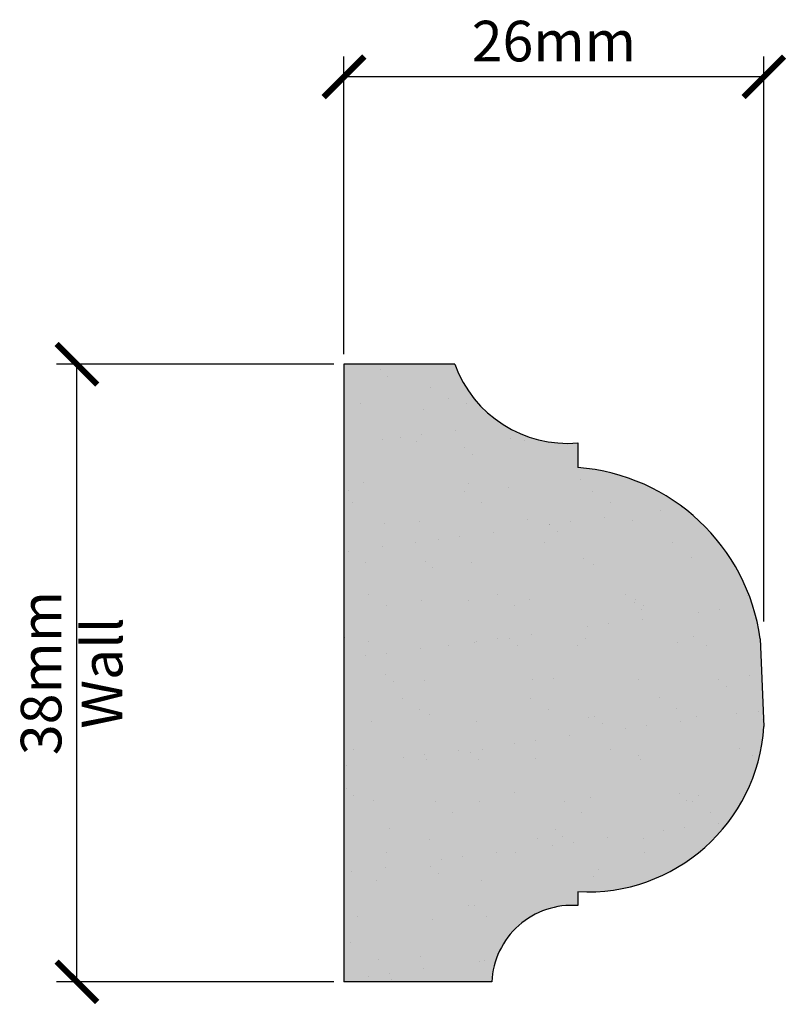
# Model space of a CAD drawing. Units: millimetres. Extents: x 2500.4 to 2547.5, y 9372.9 to 9433.5.
import ezdxf

# ---------------------------------------------------------------- set-up
doc = ezdxf.new("R2010")
doc.units = ezdxf.units.MM
doc.linetypes.add('HIDDEN', pattern=[9.525, 6.35, -3.175])
doc.layers.add('Dim', color=7, linetype='Continuous')
doc.layers.add('hatch solid', color=254, linetype='HIDDEN')
doc.styles.add('025 text', font='romand.shx', dxfattribs={"height": 2.5})
doc.dimstyles.new('1-1 RS', dxfattribs={"dimtxt": 2.5, "dimasz": 2.5, "dimexe": 1.25, "dimexo": 0.625, "dimtad": 1, "dimdec": 0, "dimtxsty": '025 text', "dimblk": 'ARCHTICK', "dimcen": 2.5, "dimclrd": 256, "dimclre": 256, "dimadec": 0, "dimazin": 0, "dimtfac": 1, "dimtdec": 0, "dimtmove": 0, "dimatfit": 3, "dimldrblk": 'ARCHTICK', "dimfxl": 1, "dimarcsym": 0})
doc.dimstyles.new('1-1 Wall', dxfattribs={"dimtxt": 2.5, "dimasz": 2.5, "dimexe": 1.25, "dimexo": 0.625, "dimtad": 1, "dimdec": 0, "dimtxsty": '025 text', "dimblk": 'ARCHTICK', "dimcen": 2.5, "dimclrd": 256, "dimclre": 256, "dimadec": 0, "dimazin": 0, "dimtfac": 1, "dimtdec": 0, "dimtmove": 0, "dimatfit": 3, "dimldrblk": 'ARCHTICK', "dimfxl": 1, "dimarcsym": 0})

# ---------------------------------------------------------------- blocks, each defined once
blk = doc.blocks.new('_ArchTick')
at = {"color": 0, "linetype": 'ByBlock', "const_width": 0.15}
blk.add_lwpolyline([(-0.5, -0.5), (0.5, 0.5)], dxfattribs=at)
blk = doc.blocks.new('*D10')
at = {"layer": 'Defpoints', "color": 0, "transparency": 16777216}
for p in [(2503.866, 9412.264), (2520.294, 9412.264), (2520.294, 9374.264)]:
    blk.add_point(p, dxfattribs=at)
at = {"layer": 'Dim', "lineweight": -2, "transparency": 16777216}
for p, q in [((2519.669, 9412.264), (2502.616, 9412.264)), ((2503.866, 9374.264), (2503.866, 9412.264)), ((2519.669, 9374.264), (2502.616, 9374.264))]:
    blk.add_line(p, q, dxfattribs=at)
at = {"layer": 'Dim', "lineweight": -2, "transparency": 16777216, "xscale": 2.5, "yscale": 2.5, "zscale": 2.5}
for p, rotation in [((2503.866, 9412.264), 90), ((2503.866, 9374.264), 270)]:
    blk.add_blockref('_ArchTick', p, dxfattribs=dict(at, rotation=rotation))
at = {"layer": 'Dim', "color": 0, "transparency": 16777216, "char_height": 2.5, "attachment_point": 5, "rotation": 90, "style": '025 text'}
for s, insert in [('38mm', (2501.991, 9393.264)), ('Wall', (2505.741, 9393.264))]:
    blk.add_mtext(s, dxfattribs=dict(at, insert=insert))
blk = doc.blocks.new('*D11')
at = {"layer": 'Defpoints', "color": 0, "transparency": 16777216}
for p in [(2520.294, 9429.943), (2520.294, 9412.264), (2546.119, 9395.806)]:
    blk.add_point(p, dxfattribs=at)
at = {"layer": 'Dim', "lineweight": -2, "transparency": 16777216}
for p, q in [((2520.294, 9412.889), (2520.294, 9431.193)), ((2546.119, 9396.431), (2546.119, 9431.193)), ((2546.119, 9429.943), (2520.294, 9429.943))]:
    blk.add_line(p, q, dxfattribs=at)
at = {"layer": 'Dim', "lineweight": -2, "transparency": 16777216, "xscale": 2.5, "yscale": 2.5, "zscale": 2.5, "rotation": 180}
blk.add_blockref('_ArchTick', (2520.294, 9429.943), dxfattribs=at)
at = {"layer": 'Dim', "lineweight": -2, "transparency": 16777216, "xscale": 2.5, "yscale": 2.5, "zscale": 2.5}
blk.add_blockref('_ArchTick', (2546.119, 9429.943), dxfattribs=at)
at = {"layer": 'Dim', "color": 0, "transparency": 16777216, "insert": (2533.206, 9431.818), "char_height": 2.5, "attachment_point": 5, "style": '025 text'}
blk.add_mtext('26mm', dxfattribs=at)

msp = doc.modelspace()

# ---------------------------------------------------------------- hatches: boundary and pattern name
h = msp.add_hatch()
h.set_pattern_fill('AR-SAND', color=256, scale=0.1)
h.paths.add_polyline_path([(2534.687, 9405.905), (2534.687, 9407.419, -0.339746), (2527.112, 9412.264), (2520.294, 9412.264), (2520.294, 9374.264), (2529.384, 9374.264, -0.421952), (2534.687, 9378.957), (2534.687, 9379.81, 0.411577), (2546.119, 9389.966), (2545.898, 9395.372, 0.352117)])
at = {"layer": 'hatch solid'}
h = msp.add_hatch(color=256, dxfattribs=at)
h.dxf.hatch_style = 1
h.set_gradient(color1=(214, 214, 214), rotation=4, centered=1, tint=1, name='SPHERICAL')
h.paths.add_polyline_path([(2534.687, 9379.81), (2534.687, 9378.957, 0.421952), (2529.384, 9374.264), (2520.294, 9374.264), (2520.294, 9412.264), (2527.112, 9412.264, 0.339746), (2534.687, 9407.419), (2534.687, 9405.905, -0.352117), (2545.898, 9395.372), (2546.119, 9389.966, -0.411577)])

# ---------------------------------------------------------------- linework, layer by layer
for p, q in [((2520.294, 9412.264), (2520.294, 9374.264)), ((2527.112, 9412.264), (2520.294, 9412.264)), ((2534.687, 9407.419), (2534.687, 9405.905)), ((2545.898, 9395.372), (2546.119, 9389.966)), ((2534.687, 9379.81), (2534.687, 9378.957)), ((2529.384, 9374.264), (2520.294, 9374.264))]:
    msp.add_line(p, q)
for centre, radius, start, end in [((2534.053, 9414.772), 7.38, 199.86897, 274.92902), ((2533.741, 9393.666), 12.276, 7.98942, 85.58157), ((2535.279, 9390.656), 10.861, 266.87446, 356.35827), ((2534.321, 9374.028), 4.942, 85.75698, 177.26667)]:
    msp.add_arc(centre, radius, start, end)

# ---------------------------------------------------------------- dimensions: what is measured, and where the dimension line sits
at = {"layer": 'Dim'}
dim = msp.add_linear_dim(base=(2520.294, 9429.943), p1=(2546.119, 9395.806), p2=(2520.294, 9412.264), dimstyle='1-1 RS', override={"dimpost": 'mm'}, dxfattribs=at)
dim.commit()
dim.dimension.update_dxf_attribs({"geometry": '*D11', "text_midpoint": (2533.206, 9431.818)})
dim = msp.add_linear_dim(base=(2503.866, 9412.264), p1=(2520.294, 9374.264), p2=(2520.294, 9412.264), angle=90, dimstyle='1-1 Wall', override={"dimpost": 'mm\\XWall'}, dxfattribs=at)
dim.commit()
dim.dimension.update_dxf_attribs({"geometry": '*D10', "text_midpoint": (2503.866, 9393.264)})

doc.saveas('drawing.dxf')
